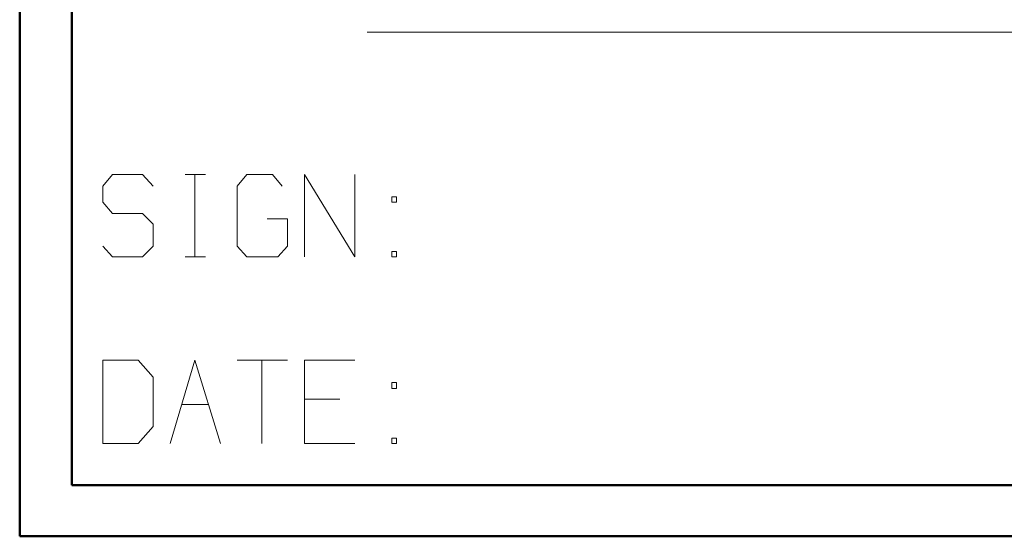
# Model space of a CAD drawing. Units: inches. Extents: x -3.83 to 3.76, y -2.9 to 3.
# Drawn here: x -3.83 to -3.06, y -2.9 to -2.5 of the extents above; entities that cross this region are included whole.
import ezdxf

# ---------------------------------------------------------------- set-up
doc = ezdxf.new("R2010")
doc.units = ezdxf.units.IN
doc.header["$MEASUREMENT"] = 0
doc.layers.add('Layer 1', color=7, linetype='Continuous')

msp = doc.modelspace()

# ---------------------------------------------------------------- linework, layer by layer
at = {"layer": 'Layer 1', "lineweight": 50}
for points in [[(-3.83333, 2.86458), (-3.83333, 2.86458), (-3.83333, -2.90347), (-3.83333, -2.90347)], [(-3.79236, 2.82431), (-3.79236, 2.82431), (-3.79236, -2.86319), (-3.79236, -2.86319)], [(3.72222, -2.86319), (3.72222, -2.86319), (-3.79236, -2.86319), (-3.79236, -2.86319)], [(3.76319, -2.90347), (3.76319, -2.90347), (-3.83333, -2.90347), (-3.83333, -2.90347)]]:
    msp.add_open_spline(points, degree=3, dxfattribs=at)
at = {"layer": 'Layer 1', "lineweight": 9}
for points in [[(-3.56042, -2.50764), (-3.56042, -2.50764), (-2.60278, -2.50764), (-2.60278, -2.50764)], [(-3.76042, -2.61944), (-3.76042, -2.61944), (-3.76806, -2.62847), (-3.76806, -2.62847)], [(-3.73681, -2.61944), (-3.73681, -2.61944), (-3.76042, -2.61944), (-3.76042, -2.61944)], [(-3.72847, -2.62847), (-3.72847, -2.62847), (-3.73681, -2.61944), (-3.73681, -2.61944)], [(-3.70347, -2.61944), (-3.70347, -2.61944), (-3.6875, -2.61944), (-3.6875, -2.61944)], [(-3.69583, -2.68403), (-3.69583, -2.68403), (-3.69583, -2.61944), (-3.69583, -2.61944)], [(-3.65486, -2.61944), (-3.65486, -2.61944), (-3.6625, -2.62847), (-3.6625, -2.62847)], [(-3.63472, -2.61944), (-3.63472, -2.61944), (-3.65486, -2.61944), (-3.65486, -2.61944)], [(-3.62708, -2.62847), (-3.62708, -2.62847), (-3.63472, -2.61944), (-3.63472, -2.61944)], [(-3.60972, -2.68403), (-3.60972, -2.68403), (-3.60972, -2.61944), (-3.60972, -2.61944)], [(-3.60972, -2.61944), (-3.60972, -2.61944), (-3.57014, -2.68403), (-3.57014, -2.68403)], [(-3.57014, -2.68403), (-3.57014, -2.68403), (-3.57014, -2.61944), (-3.57014, -2.61944)], [(-3.76806, -2.62847), (-3.76806, -2.62847), (-3.76806, -2.64097), (-3.76806, -2.64097)], [(-3.6625, -2.62847), (-3.6625, -2.62847), (-3.6625, -2.67569), (-3.6625, -2.67569)], [(-3.5375, -2.63681), (-3.5375, -2.63681), (-3.54097, -2.63681), (-3.54097, -2.63681)], [(-3.54097, -2.63681), (-3.54097, -2.63681), (-3.54097, -2.64097), (-3.54097, -2.64097)], [(-3.5375, -2.64097), (-3.5375, -2.64097), (-3.5375, -2.63681), (-3.5375, -2.63681)], [(-3.76806, -2.64097), (-3.76806, -2.64097), (-3.76042, -2.65), (-3.76042, -2.65)], [(-3.54097, -2.64097), (-3.54097, -2.64097), (-3.5375, -2.64097), (-3.5375, -2.64097)], [(-3.76042, -2.65), (-3.76042, -2.65), (-3.73681, -2.65), (-3.73681, -2.65)], [(-3.73681, -2.65), (-3.73681, -2.65), (-3.72847, -2.65833), (-3.72847, -2.65833)], [(-3.72847, -2.65833), (-3.72847, -2.65833), (-3.72847, -2.67569), (-3.72847, -2.67569)], [(-3.62292, -2.65417), (-3.62292, -2.65417), (-3.63889, -2.65417), (-3.63889, -2.65417)], [(-3.62292, -2.67569), (-3.62292, -2.67569), (-3.62292, -2.65417), (-3.62292, -2.65417)], [(-3.76042, -2.68403), (-3.76042, -2.68403), (-3.76806, -2.67569), (-3.76806, -2.67569)], [(-3.72847, -2.67569), (-3.72847, -2.67569), (-3.73681, -2.68403), (-3.73681, -2.68403)], [(-3.6625, -2.67569), (-3.6625, -2.67569), (-3.65486, -2.68403), (-3.65486, -2.68403)], [(-3.63056, -2.68403), (-3.63056, -2.68403), (-3.62292, -2.67569), (-3.62292, -2.67569)], [(-3.5375, -2.67986), (-3.5375, -2.67986), (-3.54097, -2.67986), (-3.54097, -2.67986)], [(-3.54097, -2.67986), (-3.54097, -2.67986), (-3.54097, -2.68403), (-3.54097, -2.68403)], [(-3.5375, -2.68403), (-3.5375, -2.68403), (-3.5375, -2.67986), (-3.5375, -2.67986)], [(-3.73681, -2.68403), (-3.73681, -2.68403), (-3.76042, -2.68403), (-3.76042, -2.68403)], [(-3.70347, -2.68403), (-3.70347, -2.68403), (-3.6875, -2.68403), (-3.6875, -2.68403)], [(-3.65486, -2.68403), (-3.65486, -2.68403), (-3.63056, -2.68403), (-3.63056, -2.68403)], [(-3.54097, -2.68403), (-3.54097, -2.68403), (-3.5375, -2.68403), (-3.5375, -2.68403)], [(-3.74028, -2.76528), (-3.74028, -2.76528), (-3.76806, -2.76528), (-3.76806, -2.76528)], [(-3.76806, -2.76528), (-3.76806, -2.76528), (-3.76806, -2.83056), (-3.76806, -2.83056)], [(-3.72847, -2.77847), (-3.72847, -2.77847), (-3.74028, -2.76528), (-3.74028, -2.76528)], [(-3.71528, -2.83056), (-3.71528, -2.83056), (-3.69583, -2.76528), (-3.69583, -2.76528)], [(-3.69583, -2.76528), (-3.69583, -2.76528), (-3.67569, -2.83056), (-3.67569, -2.83056)], [(-3.6625, -2.76528), (-3.6625, -2.76528), (-3.62292, -2.76528), (-3.62292, -2.76528)], [(-3.64306, -2.76528), (-3.64306, -2.76528), (-3.64306, -2.83056), (-3.64306, -2.83056)], [(-3.57014, -2.76528), (-3.57014, -2.76528), (-3.60972, -2.76528), (-3.60972, -2.76528)], [(-3.60972, -2.76528), (-3.60972, -2.76528), (-3.60972, -2.83056), (-3.60972, -2.83056)], [(-3.72847, -2.81736), (-3.72847, -2.81736), (-3.72847, -2.77847), (-3.72847, -2.77847)], [(-3.5375, -2.78264), (-3.5375, -2.78264), (-3.54097, -2.78264), (-3.54097, -2.78264)], [(-3.54097, -2.78264), (-3.54097, -2.78264), (-3.54097, -2.7875), (-3.54097, -2.7875)], [(-3.5375, -2.7875), (-3.5375, -2.7875), (-3.5375, -2.78264), (-3.5375, -2.78264)], [(-3.54097, -2.7875), (-3.54097, -2.7875), (-3.5375, -2.7875), (-3.5375, -2.7875)], [(-3.58194, -2.79583), (-3.58194, -2.79583), (-3.60972, -2.79583), (-3.60972, -2.79583)], [(-3.70625, -2.8), (-3.70625, -2.8), (-3.68542, -2.8), (-3.68542, -2.8)], [(-3.74028, -2.83056), (-3.74028, -2.83056), (-3.72847, -2.81736), (-3.72847, -2.81736)], [(-3.5375, -2.82639), (-3.5375, -2.82639), (-3.54097, -2.82639), (-3.54097, -2.82639)], [(-3.54097, -2.82639), (-3.54097, -2.82639), (-3.54097, -2.83056), (-3.54097, -2.83056)], [(-3.5375, -2.83056), (-3.5375, -2.83056), (-3.5375, -2.82639), (-3.5375, -2.82639)], [(-3.76806, -2.83056), (-3.76806, -2.83056), (-3.74028, -2.83056), (-3.74028, -2.83056)], [(-3.60972, -2.83056), (-3.60972, -2.83056), (-3.57014, -2.83056), (-3.57014, -2.83056)], [(-3.54097, -2.83056), (-3.54097, -2.83056), (-3.5375, -2.83056), (-3.5375, -2.83056)]]:
    msp.add_open_spline(points, degree=3, dxfattribs=at)

doc.saveas('drawing.dxf')
